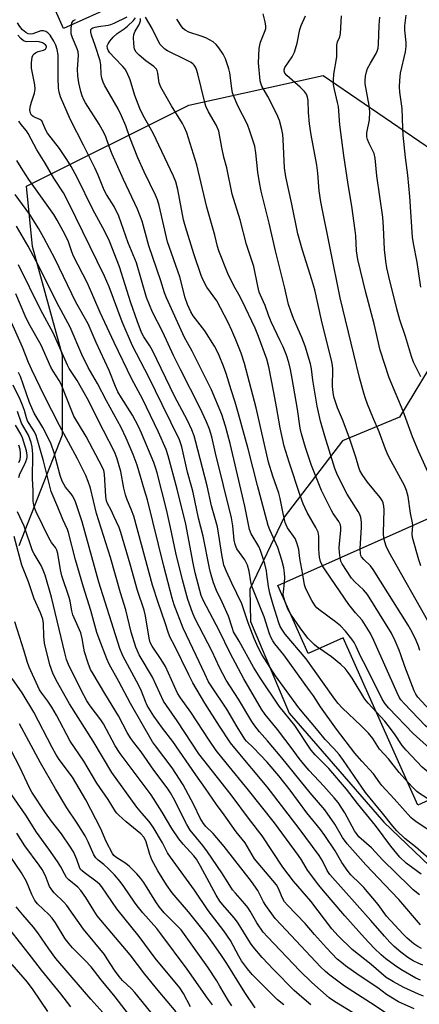
# Model space of a CAD drawing. Units: inches. Extents: x 1273759 to 1279759, y 469454 to 473454.
# Drawn here: x 1275610 to 1275741, y 469895 to 470218 of the extents above; entities that cross this region are included whole.
import ezdxf

# ---------------------------------------------------------------- set-up
doc = ezdxf.new("R2010")
doc.units = ezdxf.units.IN
doc.header["$MEASUREMENT"] = 0
for name, color, linetype in [('BLDG-Footprint', 5, 'Continuous'), ('CULTRL-Pad', 6, 'Continuous'), ('NTRL-Trees', 3, 'Continuous'), ('Undefined', 1, 'Continuous')]:
    doc.layers.add(name, color=color, linetype=linetype)

msp = doc.modelspace()

# ---------------------------------------------------------------- linework, layer by layer
at = {"layer": 'BLDG-Footprint', "elevation": 245.62}
msp.add_lwpolyline([(1275756.12, 470059.8), (1275759.69, 470051.81), (1275763.13, 470053.34), (1275770.12, 470037.67), (1275761.53, 470033.83), (1275762.55, 470031.55), (1275764.74, 470026.64), (1275785.2, 469980.75), (1275764.49, 469971.52), (1275763.19, 469974.46), (1275749.74, 469968.46), (1275751.22, 469965.14), (1275740.36, 469960.29), (1275715.9, 470015.14), (1275704.38, 470010), (1275694.44, 470032.3)], close=True, dxfattribs=at)
at = {"layer": 'CULTRL-Pad'}
msp.add_polyline3d([(1275622.97, 470277.81, 0), (1275618.77, 470275.94, 0), (1275642.24, 470223.18, 0), (1275624.1, 470215.11, 0), (1275588.27, 470295.63, 0), (1275610.62, 470305.58, 0)], close=True, dxfattribs=at)
at = {"layer": 'NTRL-Trees'}
for points in [[(1275609.61, 470045.42), (1275623.85, 470081.75), (1275623.85, 470096.82), (1275623.85, 470107.77), (1275614.03, 470143.61), (1275611.98, 470163.32), (1275665.2, 470189.9), (1275709.27, 470199.69), (1275763.13, 470162.97)], [(1275760.68, 470131.14), (1275734.32, 470087.6), (1275715.66, 470079.79), (1275696.51, 470054.75), (1275685.22, 470031.18), (1275685.43, 470020.51), (1275698.13, 469990.41), (1275729.23, 469954.74), (1275744.13, 469940.35)]]:
    msp.add_lwpolyline(points, dxfattribs=at)
at = {"layer": 'Undefined'}
for points, elevation in [([(1275744.34, 469951.8), (1275740.16, 469954.54), (1275738.79, 469955.6), (1275738.08, 469956.27), (1275732.62, 469962.38), (1275728.58, 469966.7), (1275727.88, 469967.59), (1275725.86, 469970.56), (1275721.98, 469974.67), (1275719.68, 469977.37), (1275713.69, 469985.21), (1275708.44, 469992.48), (1275706.09, 469996.17), (1275704.88, 469997.91), (1275696.4, 470009.55), (1275693.48, 470013.15), (1275692.81, 470014.14), (1275692.22, 470015.17), (1275691.71, 470016.49), (1275689.91, 470022.08), (1275688.8, 470025.03), (1275685.95, 470032.12), (1275685.6, 470033.49), (1275685.04, 470037.02), (1275684.48, 470038.99), (1275683.65, 470040.71), (1275681.05, 470044.37), (1275680.44, 470045.84), (1275680.14, 470047.16), (1275679.7, 470051.96), (1275679.23, 470054.59), (1275674.02, 470075.79), (1275672.82, 470081.07), (1275672.05, 470083.67), (1275671.09, 470086), (1275668.91, 470090.72), (1275662.6, 470103.04), (1275660.27, 470107.81), (1275656.74, 470115.44), (1275653.36, 470121.97), (1275651.42, 470126.88), (1275648.04, 470138.17), (1275645.36, 470144.81), (1275643.08, 470151.38), (1275642.25, 470153.54), (1275640.79, 470156.64), (1275638.24, 470160.64), (1275637.46, 470162.06), (1275635.52, 470166.93), (1275634.46, 470169.33), (1275630.73, 470176.81), (1275626.42, 470185.18), (1275623.22, 470192.66), (1275622.73, 470194.18), (1275622.53, 470195.54), (1275622.35, 470198.95), (1275622.39, 470206.49), (1275622.1, 470208.24), (1275621.68, 470209.66), (1275621.01, 470210.93), (1275619.76, 470212.88), (1275619, 470213.69), (1275618.34, 470214.12), (1275617.54, 470214.33), (1275616.71, 470214.3), (1275614.08, 470213.4), (1275613.31, 470213.28), (1275612.53, 470213.39), (1275611.81, 470213.74), (1275610.71, 470214.68), (1275609.84, 470215.71), (1275609.05, 470216.92)], 234), ([(1275736.97, 469967.89), (1275734.19, 469970.99), (1275730.69, 469975.43), (1275727.78, 469978.68), (1275725.57, 469982.1), (1275724.17, 469983.93), (1275721.7, 469986.4), (1275715.64, 469992.09), (1275714.13, 469993.78), (1275712.57, 469995.79), (1275703.72, 470008.29), (1275696.86, 470016.4), (1275695.92, 470017.64), (1275695.24, 470018.84), (1275694.74, 470020.13), (1275692.87, 470026.05), (1275691.85, 470029.85), (1275691.36, 470032.05), (1275690.88, 470036.07), (1275690.68, 470037.2), (1275690.14, 470039.44), (1275689.24, 470042.49), (1275688.75, 470043.84), (1275688.17, 470045.13), (1275685.73, 470049.3), (1275685.17, 470050.72), (1275683.65, 470058.33), (1275678.79, 470078.95), (1275677.33, 470084.57), (1275676.08, 470088.46), (1275672.68, 470096.58), (1275666.35, 470109.27), (1275664.77, 470111.91), (1275663.83, 470113.73), (1275657.91, 470126.72), (1275657.3, 470128.38), (1275656.07, 470132.35), (1275652.18, 470143.77), (1275649.93, 470151.85), (1275648.47, 470155.79), (1275643.88, 470165.59), (1275640.11, 470173.87), (1275639.13, 470176.33), (1275638.04, 470179.52), (1275637.51, 470180.71), (1275635.9, 470183.75), (1275631.36, 470190.71), (1275630.81, 470191.71), (1275630.24, 470192.98), (1275629.82, 470194.41), (1275629.13, 470197.32), (1275628.8, 470199.56), (1275628.75, 470201.8), (1275629.03, 470206.21), (1275628.95, 470207.46), (1275628.62, 470208.45), (1275627.07, 470211.99), (1275626.67, 470213.32), (1275626.63, 470215.02), (1275626.74, 470216.15), (1275626.93, 470216.95), (1275627.17, 470217.4), (1275627.47, 470217.72), (1275628.04, 470218.1)], 236), ([(1275696.66, 470033.29), (1275696.74, 470035.02), (1275696.67, 470036.44), (1275696.39, 470038.13), (1275695.79, 470040.66), (1275694.48, 470044.85), (1275691.78, 470050.56), (1275691.24, 470051.99), (1275687.73, 470065.14), (1275684.73, 470077.13), (1275681.56, 470088.72), (1275680.47, 470092.46), (1275679.09, 470096.5), (1275677.47, 470101.88), (1275676.61, 470104.34), (1275675.22, 470107.83), (1275674.48, 470109.4), (1275673.68, 470110.84), (1275670.48, 470115.92), (1275666.65, 470120.84), (1275665.92, 470122.11), (1275664.8, 470124.5), (1275664.07, 470126.7), (1275662.31, 470133.59), (1275658.27, 470145.15), (1275655.55, 470157), (1275654.99, 470158.85), (1275654.3, 470160.43), (1275650.62, 470168.05), (1275648.53, 470172.68), (1275645.93, 470179.34), (1275644.58, 470183.17), (1275643.22, 470186.41), (1275642.06, 470188.72), (1275637.65, 470196.47), (1275637.16, 470197.51), (1275636.76, 470198.79), (1275636.53, 470200.16), (1275636.4, 470203.15), (1275636.16, 470204.51), (1275634.55, 470209.52), (1275633.33, 470212.9), (1275633.07, 470213.9), (1275633.06, 470214.56), (1275633.12, 470214.75), (1275633.39, 470215.05), (1275633.77, 470215.28), (1275634.5, 470215.55), (1275635.61, 470215.79), (1275638.76, 470216.19), (1275639.71, 470216.43), (1275640.72, 470216.8), (1275645.01, 470218.96)], 238), ([(1275702.65, 470035.96), (1275701.71, 470041.23), (1275701.31, 470044.13), (1275700.72, 470046.39), (1275700.12, 470047.71), (1275697.63, 470051.29), (1275697.18, 470052.21), (1275696.9, 470053.05), (1275696.22, 470055.95), (1275695.26, 470060.84), (1275694.73, 470062.69), (1275692.85, 470068.21), (1275691.4, 470072.85), (1275687.34, 470090.68), (1275683.52, 470105.16), (1275682.47, 470108.52), (1275680.72, 470112.91), (1275679.32, 470116.05), (1275678.11, 470118.66), (1275675.69, 470123.48), (1275674.4, 470125.71), (1275671.2, 470130.22), (1275669.99, 470132.48), (1275669.31, 470134.04), (1275666.84, 470141.12), (1275664.11, 470149.97), (1275663.55, 470152.33), (1275661.69, 470162.22), (1275660.95, 470164.79), (1275660.2, 470166.69), (1275653.59, 470180.76), (1275650.28, 470186.58), (1275649.15, 470188.86), (1275647.5, 470193.07), (1275646.02, 470198.2), (1275644.91, 470200.78), (1275644.34, 470201.74), (1275643.62, 470202.63), (1275640.86, 470205.44), (1275639.33, 470207.13), (1275638.86, 470207.82), (1275638.55, 470208.57), (1275638.51, 470209.4), (1275638.76, 470210.04), (1275639.37, 470210.93), (1275640.49, 470212.24), (1275641.7, 470213.43), (1275644.02, 470214.97), (1275645.16, 470215.89), (1275647.09, 470217.74), (1275647.72, 470218.65)], 240), ([(1275709.1, 470038.83), (1275708.45, 470040.26), (1275708.12, 470041.67), (1275707.92, 470044.21), (1275707.89, 470048.57), (1275707.66, 470049.85), (1275706.95, 470051.37), (1275704.07, 470056.25), (1275702.75, 470059.16), (1275701.76, 470061.87), (1275698.11, 470072.8), (1275696.55, 470078.06), (1275695.16, 470084.02), (1275694, 470090.98), (1275693.11, 470095.67), (1275691.45, 470104.04), (1275690.83, 470106.59), (1275688.09, 470114.02), (1275686.97, 470116.8), (1275682.77, 470125.7), (1275681.7, 470127.77), (1275680.03, 470130.71), (1275678.07, 470134.68), (1275675.08, 470142.15), (1275674.63, 470143.57), (1275673.73, 470147.25), (1275671.12, 470156.47), (1275667.83, 470170.34), (1275664.56, 470180.87), (1275663.78, 470182.64), (1275663.14, 470183.89), (1275659.55, 470189.75), (1275656.03, 470195.87), (1275655.55, 470197.32), (1275655.08, 470200.46), (1275654.87, 470201.27), (1275654.67, 470201.7), (1275654.25, 470202.23), (1275653.82, 470202.61), (1275651.2, 470204.45), (1275648.92, 470206.3), (1275647.98, 470207.34), (1275647.47, 470208.27), (1275647.28, 470209.09), (1275647.18, 470210.25), (1275647.13, 470212), (1275647.21, 470213.14), (1275647.6, 470214.19), (1275648.81, 470216.16), (1275649.2, 470216.91), (1275649.39, 470217.66), (1275649.42, 470218.39)], 242), ([(1275714.86, 470041.41), (1275714.67, 470043.18), (1275714.61, 470044.67), (1275714.68, 470046.14), (1275715.13, 470050.39), (1275715.15, 470051.48), (1275715.04, 470052.23), (1275714.49, 470053.38), (1275712.64, 470055.93), (1275711.99, 470056.98), (1275708.79, 470063.48), (1275705.52, 470071.69), (1275703.57, 470077.58), (1275702.2, 470082.07), (1275701.73, 470083.95), (1275700.88, 470090.17), (1275699.15, 470100.27), (1275698.6, 470103.17), (1275698.03, 470105.46), (1275697.24, 470107.95), (1275696.18, 470110.61), (1275695.26, 470112.66), (1275692.27, 470118.81), (1275691.37, 470121.03), (1275690.34, 470124.25), (1275688.75, 470127.58), (1275688.32, 470128.64), (1275687.83, 470130.58), (1275686.52, 470137.06), (1275684.19, 470144.27), (1275682.05, 470152.31), (1275679.45, 470160.76), (1275677.7, 470169.37), (1275676.78, 470172.88), (1275676.06, 470176.02), (1275675.05, 470181.44), (1275674.33, 470183.3), (1275671.68, 470187.74), (1275670.86, 470189.58), (1275670.38, 470191.3), (1275668.24, 470200.27), (1275667.82, 470201.68), (1275667.46, 470202.41), (1275667, 470203.05), (1275666.63, 470203.43), (1275665.99, 470203.93), (1275664.54, 470204.75), (1275658.31, 470207.78), (1275657.4, 470208.36), (1275656.37, 470209.26), (1275655.84, 470209.9), (1275655.38, 470210.65), (1275653.2, 470215.09), (1275651.03, 470218.85)], 244), ([(1275721.43, 470044.33), (1275721.89, 470051.44), (1275721.85, 470053.16), (1275721.65, 470054.6), (1275721.29, 470055.61), (1275720.82, 470056.6), (1275718.67, 470059.88), (1275717.19, 470062.33), (1275713.96, 470068.53), (1275713.14, 470070.71), (1275709.85, 470081.37), (1275708.49, 470086.25), (1275707.33, 470091.14), (1275705.89, 470099.7), (1275705.51, 470103.4), (1275705.18, 470105.03), (1275703.41, 470110.84), (1275702.26, 470113.76), (1275699.62, 470119.94), (1275698.7, 470122.34), (1275697.94, 470124.57), (1275697.57, 470126), (1275696.73, 470129.95), (1275693.64, 470142.2), (1275691.62, 470151.26), (1275689.01, 470161.76), (1275688.42, 470164.53), (1275687.84, 470167.91), (1275687.27, 470174.25), (1275686.88, 470176.46), (1275685.26, 470181.41), (1275684.48, 470183.55), (1275681.22, 470189.92), (1275679.87, 470193.14), (1275679.62, 470193.98), (1275679.34, 470195.44), (1275678.7, 470200.54), (1275678.33, 470201.91), (1275677.24, 470205.17), (1275676.5, 470206.69), (1275675.1, 470208.8), (1275674.22, 470209.81), (1275673.22, 470210.67), (1275672.04, 470211.43), (1275670.82, 470212.03), (1275669.29, 470212.62), (1275665.3, 470213.91), (1275664.01, 470214.57), (1275663.45, 470215.07), (1275662.93, 470215.68), (1275661.37, 470218.21)], 246), ([(1275729.2, 470047.8), (1275729.05, 470049.67), (1275729.35, 470057.22), (1275729.25, 470058.34), (1275729, 470059.41), (1275728.65, 470060.22), (1275728.03, 470061.23), (1275723.9, 470066.25), (1275722.09, 470068.81), (1275721.39, 470070.02), (1275721.01, 470071.01), (1275720.02, 470074.44), (1275717.84, 470080.97), (1275715.61, 470086.84), (1275714.03, 470090.66), (1275712.84, 470094.23), (1275712.57, 470095.62), (1275712.41, 470097.59), (1275712.48, 470103.34), (1275712.36, 470104.55), (1275712.14, 470105.7), (1275708.74, 470119.45), (1275706.57, 470129.33), (1275705.63, 470132.63), (1275702.48, 470142.38), (1275701.04, 470147.77), (1275699.03, 470157.48), (1275697.02, 470166.46), (1275696.67, 470169.4), (1275696.24, 470178.66), (1275696.05, 470180.29), (1275695.76, 470181.91), (1275694.94, 470184.94), (1275694.1, 470187.02), (1275691.21, 470192.74), (1275689.23, 470196.13), (1275688.82, 470197.15), (1275688.63, 470197.98), (1275688.1, 470203.81), (1275688.35, 470208.48), (1275688.52, 470209.59), (1275688.79, 470210.58), (1275690.32, 470214.42), (1275690.47, 470215.14), (1275690.48, 470215.88), (1275690.24, 470217.32), (1275689.59, 470219.87)], 248), ([(1275738.67, 470052.02), (1275738.57, 470052.9), (1275737.95, 470056.06), (1275737.2, 470061.5), (1275736.66, 470063.5), (1275735.97, 470065.13), (1275731.57, 470073.13), (1275730.66, 470074.96), (1275729.78, 470077.07), (1275727.64, 470082.78), (1275725.58, 470087.56), (1275723.88, 470091.83), (1275723.19, 470093.71), (1275722.67, 470095.43), (1275721.25, 470100.61), (1275719.35, 470108.19), (1275714.86, 470126.76), (1275708.56, 470158.2), (1275708.01, 470161.81), (1275707.57, 470167.63), (1275707.27, 470170.21), (1275705.4, 470180.18), (1275704.87, 470183.82), (1275704.5, 470187.59), (1275704.36, 470191.45), (1275704.18, 470192.52), (1275703.8, 470193.52), (1275703.19, 470194.43), (1275701.72, 470195.84), (1275697.38, 470199.65), (1275696.74, 470200.46), (1275696.5, 470201.12), (1275696.5, 470201.57), (1275696.75, 470202.27), (1275699.14, 470205.79), (1275699.91, 470207.3), (1275700.76, 470210.25), (1275701.68, 470214.81), (1275702.13, 470216.09), (1275703.48, 470219.27)], 250), ([(1275744.31, 470068.18), (1275740.59, 470076.42), (1275738.58, 470081.17), (1275735.57, 470089.56), (1275730.99, 470100.48), (1275728.04, 470109.58), (1275726.02, 470118.22), (1275723.27, 470128.45), (1275720.65, 470139.31), (1275720.28, 470142.1), (1275719.98, 470147.04), (1275719.79, 470148.81), (1275718.7, 470156.81), (1275717.49, 470163.92), (1275716.13, 470173.38), (1275714.81, 470183.52), (1275714.29, 470189.47), (1275714.05, 470190.86), (1275713.06, 470195.1), (1275712.75, 470196.77), (1275712.7, 470198.09), (1275712.84, 470200.12), (1275713.83, 470205.81), (1275713.82, 470209.66), (1275714.03, 470210.69), (1275714.75, 470212.4), (1275715.02, 470213.48), (1275715.29, 470219.2)], 252), ([(1275741.39, 470100.84), (1275739.55, 470104.36), (1275738.98, 470105.64), (1275738.31, 470107.53), (1275736.32, 470114.09), (1275734.41, 470119.56), (1275733.46, 470123.13), (1275730.86, 470133.76), (1275730.21, 470136.6), (1275729.81, 470138.8), (1275729.44, 470142.53), (1275729.11, 470149.96), (1275728.85, 470153.17), (1275726.95, 470166.8), (1275726.41, 470172.53), (1275725.99, 470174.09), (1275724.36, 470177.41), (1275723.84, 470178.7), (1275723.63, 470179.5), (1275723.59, 470179.97), (1275723.67, 470180.83), (1275724.51, 470185.16), (1275724.66, 470187.77), (1275724.43, 470189.78), (1275723.1, 470196.9), (1275723.07, 470198.05), (1275723.23, 470199.5), (1275723.48, 470200.93), (1275723.85, 470202.01), (1275724.79, 470203.75), (1275726.69, 470206.87), (1275727.01, 470207.61), (1275727.32, 470208.62), (1275727.51, 470210), (1275727.66, 470216.21), (1275727.92, 470218.82)], 254), ([(1275741.36, 470130.26), (1275740.1, 470138.45), (1275738.89, 470144.52), (1275738.56, 470146.67), (1275737.73, 470159.94), (1275737.05, 470167.01), (1275736.32, 470172.8), (1275735.55, 470180.09), (1275735.39, 470182.4), (1275735.19, 470188.84), (1275734.48, 470194.21), (1275734.35, 470195.94), (1275734.46, 470198.02), (1275734.72, 470200.39), (1275736.28, 470207.48), (1275736.57, 470209.18), (1275736.56, 470210.52), (1275736.12, 470214.54), (1275736.12, 470215.98), (1275736.57, 470219.46)], 256), ([(1275745.83, 469941.1), (1275739.64, 469946.58), (1275736.11, 469949.3), (1275733.46, 469951.88), (1275732.16, 469953.38), (1275728.79, 469957.62), (1275723.2, 469964.41), (1275715.95, 469974.94), (1275714.56, 469976.85), (1275712.84, 469978.81), (1275709.92, 469981.8), (1275707.63, 469984.7), (1275701.31, 469992.2), (1275693.7, 470002.72), (1275689.25, 470009.75), (1275688, 470012.04), (1275686.73, 470014.98), (1275684.72, 470020.04), (1275683.19, 470024.72), (1275682.6, 470026.29), (1275679.38, 470033.07), (1275677.61, 470036.97), (1275676.78, 470039.02), (1275676.46, 470040.22), (1275676.15, 470041.89), (1275674.66, 470051.55), (1275672.71, 470058.51), (1275671.31, 470065.09), (1275668.93, 470073.87), (1275667.48, 470079.79), (1275667, 470081.46), (1275666.23, 470083.38), (1275664.79, 470086.45), (1275660.57, 470094.51), (1275653.32, 470109.42), (1275652.46, 470110.94), (1275650.48, 470113.96), (1275649.77, 470115.36), (1275648.3, 470119.17), (1275646.18, 470125.11), (1275642.48, 470136.86), (1275639.19, 470145.33), (1275637.75, 470148.45), (1275633.8, 470155.72), (1275628.61, 470166.25), (1275626.62, 470169.86), (1275625.26, 470172.11), (1275622.88, 470175.77), (1275618.95, 470180.77), (1275618.4, 470181.76), (1275617.42, 470184.08), (1275617, 470184.75), (1275616.38, 470185.23), (1275614.81, 470185.86), (1275614.15, 470186.21), (1275613.64, 470186.65), (1275613.28, 470187.34), (1275613.17, 470187.87), (1275613.16, 470188.42), (1275613.36, 470189.83), (1275613.71, 470191.22), (1275614.67, 470193.84), (1275614.87, 470195.21), (1275614.74, 470196.66), (1275613.7, 470202.11), (1275613.69, 470203.8), (1275613.92, 470205.74), (1275614.2, 470206.45), (1275614.52, 470206.8), (1275614.92, 470207.09), (1275615.88, 470207.52), (1275617.54, 470207.98), (1275618.22, 470208.36), (1275618.51, 470208.73), (1275618.58, 470208.94), (1275618.55, 470209.29), (1275618.27, 470209.72), (1275617.93, 470210), (1275617.23, 470210.37), (1275616.19, 470210.72), (1275615.15, 470210.85), (1275612.17, 470210.68), (1275611.68, 470210.78), (1275611.01, 470211.08), (1275610.12, 470211.81), (1275609.14, 470212.91)], 232), ([(1275741.48, 469937.61), (1275736.58, 469941.27), (1275734.45, 469943.22), (1275731.46, 469946.85), (1275726.47, 469953.64), (1275720.57, 469960.78), (1275716.92, 469965.51), (1275711.13, 469972.31), (1275706.66, 469976.82), (1275705.4, 469978.27), (1275699.97, 469986.41), (1275694.83, 469992.7), (1275688.64, 470002.09), (1275686.49, 470005.53), (1275681.8, 470014.11), (1275679.95, 470017.19), (1275679.53, 470018.26), (1275678.27, 470022.3), (1275676.22, 470026.9), (1275674.38, 470030.7), (1275673.39, 470033.26), (1275672.34, 470036.66), (1275671.98, 470038.07), (1275669.94, 470048.48), (1275668.43, 470054.48), (1275666.69, 470062.81), (1275666.26, 470064.48), (1275664.78, 470069.48), (1275662.96, 470077.79), (1275662.65, 470078.87), (1275662.18, 470080.13), (1275656.47, 470091.68), (1275652.13, 470100.68), (1275646.83, 470111.03), (1275643.43, 470118.89), (1275639.09, 470130.3), (1275637.6, 470133.86), (1275625.79, 470158.04), (1275624.12, 470161.16), (1275620.99, 470165.99), (1275618.19, 470170.89), (1275615.43, 470175.3), (1275612.59, 470180.64), (1275612.01, 470181.5), (1275610.25, 470183.62), (1275609.53, 470184.7)], 230), ([(1275740.86, 469930.88), (1275738.85, 469932.52), (1275737.57, 469933.69), (1275728.85, 469942.21), (1275725.19, 469946.25), (1275721.06, 469949.93), (1275720.2, 469950.96), (1275719.59, 469951.86), (1275716.44, 469957.71), (1275714.19, 469961.15), (1275712.94, 469962.68), (1275709.5, 469966.53), (1275704.73, 469971.6), (1275703.39, 469973.13), (1275701.42, 469975.6), (1275699.11, 469978.78), (1275694.29, 469985.05), (1275690.3, 469990.05), (1275689.08, 469991.81), (1275683.28, 470001.7), (1275678.84, 470010.17), (1275675.2, 470017.55), (1275670.1, 470027.3), (1275669.35, 470029.01), (1275668.84, 470030.65), (1275667.37, 470036.53), (1275666.7, 470039.65), (1275664.23, 470052.41), (1275661.42, 470063.96), (1275658.53, 470074.84), (1275657.77, 470076.92), (1275655.3, 470082.65), (1275650.07, 470093.6), (1275646.61, 470100.03), (1275640.77, 470112.05), (1275636.13, 470121.96), (1275631.99, 470131.52), (1275627.42, 470140.45), (1275626.85, 470141.87), (1275625.75, 470145.1), (1275624.74, 470147.42), (1275622.12, 470152.26), (1275621.02, 470154.11), (1275612.81, 470165.54), (1275610.78, 470168.6), (1275608.85, 470171.81)], 228), ([(1275741.25, 469920.95), (1275734.11, 469929.31), (1275731.76, 469931.88), (1275723.25, 469940.68), (1275717.17, 469947.58), (1275715.63, 469949.63), (1275713.1, 469954.05), (1275709.82, 469958.77), (1275705.03, 469964.31), (1275701.81, 469968.39), (1275695.77, 469975.82), (1275691.1, 469981.37), (1275688.41, 469984.34), (1275686.86, 469986.32), (1275685.89, 469987.76), (1275681.52, 469995.03), (1275677.53, 470001.33), (1275675.3, 470005.49), (1275672.91, 470010.68), (1275667.24, 470021.65), (1275666.47, 470023.44), (1275664.94, 470027.76), (1275663.16, 470034.21), (1275661.03, 470043.11), (1275659.27, 470051.39), (1275657.91, 470057.31), (1275654.86, 470069.27), (1275654.33, 470071.03), (1275653.74, 470072.67), (1275649.75, 470082.35), (1275648.73, 470084.56), (1275646.8, 470088.19), (1275643.15, 470093.91), (1275642.02, 470095.9), (1275641.24, 470097.63), (1275639.18, 470102.93), (1275634.81, 470112.06), (1275632.21, 470118.19), (1275628.23, 470125.32), (1275621.38, 470139.38), (1275617.75, 470146.42), (1275616.06, 470149.36), (1275613.07, 470154.06), (1275608.28, 470160.65)], 226), ([(1275741.57, 469913.22), (1275740.31, 469913.89), (1275739.09, 469914.73), (1275736.83, 469916.66), (1275735.58, 469917.89), (1275730.06, 469923.89), (1275727.34, 469927.65), (1275722.63, 469933.23), (1275721.45, 469934.49), (1275718.43, 469937.44), (1275717.51, 469938.47), (1275715.4, 469941.47), (1275713.23, 469945.3), (1275709.91, 469950.31), (1275708.44, 469952.24), (1275703.94, 469957.78), (1275698.54, 469965.14), (1275694.79, 469969.93), (1275690.93, 469974.38), (1275686.42, 469979.1), (1275684.2, 469981.24), (1275683.59, 469981.96), (1275681.12, 469985.94), (1275677.75, 469991.81), (1275672.77, 469999.08), (1275671.75, 470000.71), (1275670.46, 470003.33), (1275667.7, 470009.37), (1275663.41, 470018.36), (1275660.46, 470025.99), (1275659.81, 470028.15), (1275657.1, 470038.66), (1275651.68, 470060.46), (1275650.68, 470063.58), (1275648.88, 470069.91), (1275648.26, 470071.85), (1275646.98, 470075.35), (1275644.73, 470080.68), (1275643.07, 470084.14), (1275638.22, 470092.9), (1275635.25, 470098.58), (1275632.28, 470103.85), (1275630.21, 470108.15), (1275626.36, 470117.12), (1275621.96, 470125.23), (1275616.13, 470136.85), (1275612.56, 470143.72), (1275608.77, 470150.23)], 224), ([(1275742.02, 469907.77), (1275740.65, 469908.28), (1275738.8, 469909.21), (1275737.12, 469910.29), (1275734.83, 469911.99), (1275732.59, 469913.89), (1275731.17, 469915.32), (1275729.42, 469917.24), (1275724.97, 469922.45), (1275711.51, 469937.48), (1275710.66, 469938.8), (1275709.05, 469942), (1275707.97, 469943.77), (1275701.41, 469952.62), (1275690.94, 469966.3), (1275680.3, 469978.95), (1275678.96, 469980.71), (1275675.28, 469986.19), (1275670.46, 469993.78), (1275666.55, 470000.4), (1275665.2, 470003), (1275660.53, 470012.66), (1275659.13, 470015.3), (1275658.54, 470016.73), (1275657.5, 470020.09), (1275655.19, 470026.79), (1275653.37, 470032.45), (1275647.2, 470055.12), (1275646.5, 470057.04), (1275644.94, 470060.73), (1275644.48, 470062.09), (1275643.9, 470064.32), (1275642.9, 470069.71), (1275641.62, 470074.21), (1275640.85, 470076.21), (1275637.25, 470083.17), (1275631.9, 470093.78), (1275628.64, 470099.56), (1275626.05, 470103.52), (1275625.42, 470104.62), (1275620.79, 470115.19), (1275616.7, 470122.69), (1275609.43, 470137.58)], 222), ([(1275741.2, 469902.84), (1275739.67, 469903.54), (1275734.82, 469906.33), (1275732.67, 469907.79), (1275729.88, 469909.82), (1275728.31, 469911.13), (1275726.02, 469913.36), (1275722.82, 469916.75), (1275716.39, 469923.99), (1275709.37, 469932.19), (1275707.88, 469934.03), (1275704.15, 469938.96), (1275702.16, 469942.33), (1275701.21, 469943.74), (1275693.34, 469954.47), (1275684.78, 469965.23), (1275677.49, 469974.12), (1275674.26, 469978.25), (1275671.91, 469981.58), (1275665.94, 469990.73), (1275662.47, 469995.46), (1275661.49, 469996.99), (1275657.62, 470005.71), (1275656.22, 470008.08), (1275653.19, 470012.41), (1275652.59, 470013.6), (1275652.25, 470015.03), (1275650.99, 470022.35), (1275650.58, 470024.3), (1275648.45, 470030.68), (1275646.05, 470039.33), (1275642.99, 470049.72), (1275642.39, 470051.37), (1275640.69, 470055.14), (1275639.8, 470057.01), (1275638.53, 470059.25), (1275638.21, 470060.11), (1275638, 470061.55), (1275637.56, 470068.92), (1275637.35, 470070.03), (1275636.96, 470071.09), (1275631.6, 470081.22), (1275627.56, 470087.94), (1275626.86, 470089.54), (1275623.43, 470098.43), (1275622.78, 470099.62), (1275620.72, 470102.7), (1275619.97, 470103.98), (1275616.81, 470111.2), (1275612.8, 470118.29), (1275611.59, 470120.82), (1275608.48, 470127.99)], 220), ([(1275742.19, 469897.61), (1275740.57, 469898.26), (1275735.76, 469900.47), (1275732.38, 469902.28), (1275730.02, 469903.74), (1275725.05, 469907.96), (1275718.77, 469912.92), (1275714.22, 469917.44), (1275712.17, 469919.69), (1275705.29, 469928.82), (1275699.53, 469935.35), (1275696.03, 469939.92), (1275689.33, 469950.25), (1275685.13, 469955.54), (1275679.12, 469963.68), (1275668.57, 469977.15), (1275661.46, 469987.95), (1275657.92, 469992.96), (1275656.99, 469994.44), (1275653.34, 470002.22), (1275649.01, 470009.64), (1275648.26, 470011.12), (1275647.84, 470012.15), (1275646.33, 470017.08), (1275644.64, 470024.33), (1275642.8, 470029.95), (1275639.54, 470041.48), (1275635.02, 470055.93), (1275633, 470064.3), (1275632.22, 470066.51), (1275631.44, 470068.4), (1275628.73, 470073.88), (1275622.86, 470084.82), (1275617.8, 470094.65), (1275613.75, 470103.14), (1275612.69, 470105.53), (1275610.68, 470110.5), (1275604.87, 470123.51)], 218), ([(1275739.19, 469893.44), (1275734.03, 469895.75), (1275732, 469896.89), (1275730.11, 469898.16), (1275727.21, 469900.33), (1275721.16, 469904.35), (1275716.68, 469907.5), (1275715.27, 469908.6), (1275713.95, 469909.75), (1275710.36, 469913.44), (1275706.49, 469917.78), (1275703.38, 469921.42), (1275697.64, 469927.47), (1275696.67, 469928.58), (1275695.83, 469930.01), (1275695.39, 469931.01), (1275694.7, 469932.92), (1275694.03, 469934.11), (1275686.84, 469942.68), (1275686.04, 469943.92), (1275683.76, 469947.9), (1275680.74, 469951.53), (1275676.89, 469957.1), (1275674.3, 469960.53), (1275670.75, 469965.74), (1275667.5, 469970.17), (1275660.03, 469981.12), (1275656.65, 469985.57), (1275653.79, 469989.49), (1275651.62, 469992.96), (1275651.03, 469994.26), (1275649.69, 469997.67), (1275648.83, 469999.56), (1275643.59, 470009.31), (1275642.58, 470011.68), (1275635.78, 470033.45), (1275630.25, 470053.22), (1275628.11, 470059.75), (1275627.66, 470060.77), (1275627.12, 470061.72), (1275626.66, 470062.4), (1275624.85, 470064.6), (1275623.75, 470066.59), (1275623.05, 470068.47), (1275621.12, 470075.89), (1275620.06, 470078.68), (1275619.22, 470080.56), (1275617.4, 470084.17), (1275614.55, 470088.9), (1275613.02, 470092.41), (1275610.01, 470100.88), (1275609.42, 470102.26)], 216), ([(1275730.6, 469891.53), (1275724.86, 469895.37), (1275716.36, 469900.87), (1275711.45, 469904.49), (1275710.07, 469905.7), (1275708.48, 469907.25), (1275695.51, 469921.02), (1275693.62, 469923.12), (1275690.47, 469927.31), (1275689.75, 469928.55), (1275687.84, 469932.31), (1275685.83, 469935.23), (1275676.86, 469946.71), (1275673.26, 469950.96), (1275670.84, 469953.32), (1275670.01, 469954.25), (1275668.97, 469955.99), (1275666.86, 469960.42), (1275663.44, 469966.95), (1275659.76, 469972.56), (1275654.29, 469979.72), (1275653.33, 469981.08), (1275646.09, 469993.65), (1275642.26, 470000.87), (1275639.17, 470006.49), (1275638.39, 470008.26), (1275635.8, 470014.84), (1275635.13, 470016.97), (1275633.15, 470024.17), (1275630.73, 470031.79), (1275628.1, 470040.73), (1275625.79, 470049.76), (1275625.42, 470050.76), (1275623.91, 470054.04), (1275622.33, 470058.01), (1275620.11, 470063.22), (1275617.55, 470073.19), (1275615.21, 470081.58), (1275614.63, 470082.81), (1275612.88, 470085.45), (1275612.36, 470086.41), (1275612.01, 470087.36), (1275611.36, 470089.81), (1275610.75, 470091.46), (1275609.93, 470093.35), (1275607.68, 470098.03)], 214), ([(1275720.93, 469891.03), (1275713.05, 469895.8), (1275711.28, 469897.03), (1275705.56, 469902.05), (1275701.67, 469905.92), (1275691, 469917.07), (1275689.66, 469918.58), (1275687.55, 469921.69), (1275685.39, 469925.51), (1275684.65, 469926.67), (1275683.66, 469927.92), (1275680.52, 469931.4), (1275679.6, 469932.54), (1275678.11, 469934.74), (1275676.03, 469938.11), (1275671.43, 469944.98), (1275669.86, 469947.08), (1275665.74, 469952.03), (1275664.61, 469953.91), (1275660.21, 469962.57), (1275659.25, 469964.31), (1275658.15, 469965.91), (1275653.78, 469971.75), (1275649.65, 469977.77), (1275647.17, 469980.83), (1275646.21, 469982.14), (1275645.07, 469984.13), (1275642.22, 469989.58), (1275637.74, 469996.86), (1275633.83, 470003.35), (1275633.04, 470004.77), (1275632.21, 470006.89), (1275631.09, 470010.62), (1275630.82, 470011.78), (1275630.29, 470014.98), (1275629.83, 470016.78), (1275629.44, 470017.83), (1275627.26, 470022.77), (1275626.92, 470024.03), (1275626.32, 470027.19), (1275626.01, 470028.44), (1275623.62, 470035.56), (1275623.17, 470037.5), (1275622.25, 470042.8), (1275621.95, 470043.93), (1275621.5, 470044.8), (1275620.22, 470046.47), (1275619.36, 470047.98), (1275615.2, 470056.55), (1275614.76, 470057.62), (1275614.43, 470058.7), (1275614.21, 470060.06), (1275614.24, 470063.54), (1275613.98, 470067.39), (1275614.09, 470075.47), (1275613.88, 470077.81), (1275613.54, 470079.21), (1275612.64, 470081.64), (1275610.34, 470085.64), (1275609.09, 470089.38)], 212), ([(1275609.54, 470067.82), (1275609.86, 470068.95), (1275611.42, 470072.13), (1275612.11, 470073.93), (1275612.22, 470074.45), (1275612.26, 470075.15), (1275612, 470076.58), (1275611.19, 470079.42), (1275610.71, 470080.8), (1275610.15, 470081.96), (1275608.46, 470084.94)], 210), ([(1275609.48, 470072.68), (1275609.92, 470073.71), (1275610.1, 470074.71), (1275610.09, 470075.78), (1275609.89, 470076.95), (1275609.52, 470078.4)], 208), ([(1275705.27, 469894.72), (1275703.05, 469896.59), (1275699.79, 469899.48), (1275693.16, 469906.25), (1275689.32, 469910.33), (1275686.33, 469913.78), (1275685.52, 469914.96), (1275682.34, 469920.13), (1275681.2, 469921.87), (1275680.08, 469923.27), (1275676.37, 469927.59), (1275675.42, 469928.82), (1275674.26, 469930.69), (1275669.1, 469940.2), (1275667.73, 469942.5), (1275666.84, 469943.64), (1275663.36, 469947.5), (1275661.97, 469949.26), (1275659.71, 469952.64), (1275656.55, 469957.93), (1275652.9, 469963.62), (1275650.97, 469966.3), (1275642.68, 469977.21), (1275641.11, 469979.73), (1275637.27, 469986.96), (1275636.34, 469988.3), (1275632.89, 469992.81), (1275631.78, 469994.52), (1275629.93, 469997.97), (1275625.79, 470006.37), (1275625.16, 470008.01), (1275624.54, 470010.27), (1275620.26, 470028.48), (1275618.16, 470035.73), (1275617.53, 470037.35), (1275616.78, 470038.94), (1275614.5, 470042.73), (1275613.97, 470043.75), (1275611.29, 470051.79), (1275609.03, 470056.56)], 210), ([(1275741.38, 470038.77), (1275740.73, 470040.73), (1275738.57, 470048.12), (1275738.47, 470049.25), (1275738.67, 470052.02)], 250), ([(1275696.39, 469894.74), (1275694.38, 469896.36), (1275686.05, 469904.67), (1275684.46, 469906.54), (1275682.58, 469909.14), (1275681.67, 469910.69), (1275678.88, 469915.84), (1275676.77, 469919.06), (1275671.57, 469925.71), (1275667.08, 469932.37), (1275659.2, 469943.19), (1275658.31, 469944.66), (1275656.67, 469947.86), (1275653.6, 469953.1), (1275652.23, 469954.86), (1275649.8, 469957.64), (1275648.24, 469959.6), (1275639.99, 469970.95), (1275633.83, 469981.29), (1275626.12, 469993.5), (1275621.75, 470001.28), (1275620.61, 470003.6), (1275619.66, 470006.29), (1275617.88, 470013.37), (1275617.68, 470015.69), (1275617.62, 470019.85), (1275617.38, 470021.31), (1275616.64, 470023.34), (1275614.54, 470027.93), (1275612.63, 470033.54), (1275610.51, 470038.99), (1275608.02, 470048.43)], 208), ([(1275744.04, 470019.94), (1275730.88, 470043.35), (1275730.01, 470045.22), (1275729.2, 470047.8)], 248), ([(1275740.97, 470011.05), (1275740.57, 470012.45), (1275739.84, 470014.31), (1275738.52, 470017.04), (1275737.22, 470019.31), (1275725.75, 470037.6), (1275724.85, 470038.78), (1275722.68, 470040.84), (1275721.93, 470041.73), (1275721.69, 470042.19), (1275721.5, 470042.86), (1275721.43, 470044.33)], 246), ([(1275768.03, 469973.1), (1275764.75, 469975.11), (1275763.96, 469975.47), (1275761.5, 469976.25), (1275760.86, 469976.59), (1275760.14, 469977.12), (1275746.81, 469988.69), (1275740.32, 469995.7), (1275739.67, 469996.7), (1275739.18, 469997.77), (1275736.04, 470005.74), (1275734.83, 470009.57), (1275734.26, 470011.13), (1275732.94, 470014.14), (1275731.71, 470016.66), (1275723.85, 470029.43), (1275722.59, 470030.89), (1275719.66, 470033.54), (1275718.62, 470034.79), (1275715.53, 470039.44), (1275715.12, 470040.37), (1275714.86, 470041.41)], 244), ([(1275754.05, 469970.38), (1275750.92, 469973.23), (1275745.4, 469977.88), (1275738.8, 469983.77), (1275730.8, 469992.14), (1275729.63, 469993.47), (1275728.67, 469995.06), (1275723.56, 470005.4), (1275721.52, 470009.1), (1275720.11, 470012.37), (1275719.46, 470013.61), (1275718.71, 470014.69), (1275716.66, 470017.32), (1275714.96, 470019.15), (1275713.38, 470020.44), (1275707.92, 470024.47), (1275707.24, 470025.03), (1275706.66, 470025.66), (1275705.61, 470027.37), (1275703.6, 470031.21), (1275703.22, 470032.59), (1275702.65, 470035.96)], 240), ([(1275758.55, 469972.39), (1275756.71, 469974.19), (1275742.78, 469986.38), (1275735.97, 469993.47), (1275734.81, 469994.82), (1275734.24, 469995.75), (1275733.62, 469997.07), (1275725.98, 470014.27), (1275724.78, 470016.55), (1275722.08, 470021), (1275719.92, 470023.35), (1275717.76, 470026.06), (1275710.2, 470037.11), (1275709.1, 470038.83)], 242), ([(1275696.82, 470026.94), (1275696.37, 470028.38), (1275696.23, 470029.42), (1275696.26, 470030.21), (1275696.66, 470033.29)], 238), ([(1275698.57, 470023.02), (1275697.74, 470024.56), (1275696.82, 470026.94)], 238), ([(1275708.06, 470011.65), (1275707.18, 470012.27), (1275706.31, 470013.01), (1275704.33, 470015.09), (1275701.79, 470018.41), (1275698.57, 470023.02)], 238), ([(1275687.05, 469893.75), (1275683.6, 469898.77), (1275677.75, 469908.32), (1275676.02, 469910.95), (1275673.48, 469914.54), (1275671.26, 469917.56), (1275665.19, 469925.28), (1275659.79, 469931.55), (1275657.97, 469934.13), (1275655.07, 469938.7), (1275653.07, 469942.32), (1275652.42, 469944.04), (1275651.23, 469948.27), (1275650.92, 469949.04), (1275650.51, 469949.74), (1275649.5, 469950.83), (1275644.73, 469954.77), (1275642.27, 469956.95), (1275641.6, 469957.64), (1275641.15, 469958.24), (1275638.78, 469962.11), (1275635.05, 469967.51), (1275630.8, 469974.69), (1275626.39, 469981.28), (1275621.85, 469989.82), (1275620.34, 469992.44), (1275619.04, 469994.39), (1275617.02, 469997.03), (1275616.29, 469998.14), (1275615.68, 469999.34), (1275612.94, 470005.54), (1275612.28, 470007.37), (1275611.27, 470010.81), (1275608.17, 470020.4)], 206), ([(1275726.75, 469990.81), (1275724.11, 469993.69), (1275723.01, 469995.06), (1275718.8, 470001.92), (1275717.52, 470003.78), (1275716.49, 470005.11), (1275715.14, 470006.44), (1275712.02, 470008.96), (1275708.06, 470011.65)], 238), ([(1275679.34, 469894.43), (1275678.27, 469896.03), (1275675.47, 469900.91), (1275674.39, 469902.66), (1275671.46, 469907.08), (1275667.16, 469913.21), (1275662.7, 469919.35), (1275661.86, 469920.27), (1275658.11, 469923.91), (1275657.13, 469924.99), (1275655.66, 469926.85), (1275654.48, 469928.56), (1275650.52, 469934.86), (1275649.56, 469936.25), (1275648.21, 469937.74), (1275645.8, 469940.14), (1275644.56, 469941.1), (1275641.36, 469943.21), (1275640.67, 469943.79), (1275640.2, 469944.38), (1275638.1, 469948.32), (1275636.36, 469952.49), (1275631.49, 469962.05), (1275627.05, 469969.44), (1275622.73, 469975.28), (1275621.61, 469976.97), (1275620.39, 469979.19), (1275614.41, 469990.78), (1275610.61, 469997.1), (1275607.31, 470001.8)], 204), ([(1275750.55, 469964.84), (1275749.44, 469966.32), (1275748.28, 469967.47), (1275743.08, 469971.6), (1275741.75, 469972.73), (1275736.48, 469978.3), (1275735.19, 469979.82), (1275732.71, 469983.63), (1275730.63, 469986.44), (1275729.52, 469987.81), (1275726.75, 469990.81)], 238), ([(1275673, 469894.8), (1275671.33, 469896.94), (1275664.68, 469906.41), (1275656.1, 469918.08), (1275654.72, 469919.79), (1275650.18, 469924.91), (1275648.31, 469927.23), (1275647.44, 469928.4), (1275643.94, 469933.59), (1275642.75, 469935.18), (1275640.86, 469937.38), (1275638.84, 469939.51), (1275637.42, 469940.76), (1275635.49, 469942.21), (1275634.72, 469943.01), (1275634.14, 469943.99), (1275632.29, 469948.2), (1275631.21, 469950.2), (1275628.66, 469954.36), (1275625.21, 469959.42), (1275621.53, 469965.58), (1275616.62, 469974.2), (1275609.71, 469987)], 202), ([(1275665.83, 469894.14), (1275663.5, 469898.52), (1275662.28, 469900.38), (1275654.21, 469910.1), (1275649, 469917.14), (1275641.65, 469926.21), (1275636.74, 469933.48), (1275636.02, 469934.29), (1275635.22, 469935.01), (1275630.88, 469938.14), (1275630.25, 469938.67), (1275629.77, 469939.21), (1275629.35, 469939.97), (1275628.53, 469942.44), (1275627.91, 469943.97), (1275627.38, 469944.99), (1275626.45, 469946.52), (1275623.5, 469950.83), (1275620.21, 469955.07), (1275618.3, 469957.72), (1275613.81, 469964.54), (1275613.05, 469965.97), (1275609.87, 469972.7), (1275605.54, 469980.93)], 200), ([(1275661.08, 469892.43), (1275655.2, 469899.45), (1275650.85, 469904.8), (1275646.02, 469911.19), (1275635.22, 469924.01), (1275634.06, 469925.67), (1275631.46, 469929.93), (1275629.82, 469932.3), (1275628.81, 469933.32), (1275625.87, 469935.74), (1275625.11, 469936.57), (1275624.43, 469937.72), (1275623.26, 469940.05), (1275622.17, 469941.79), (1275619.39, 469945.84), (1275615.34, 469951.44), (1275611.75, 469957.01), (1275605.4, 469966.27)], 198), ([(1275744.05, 469961.94), (1275742.97, 469962.76), (1275740.89, 469964.1), (1275739.98, 469964.78), (1275739, 469965.72), (1275736.97, 469967.89)], 236), ([(1275657.99, 469885.91), (1275647.59, 469898.76), (1275646.42, 469900.02), (1275643.51, 469902.78), (1275642.36, 469904.07), (1275640.88, 469906.1), (1275638.52, 469909.9), (1275637.56, 469911.31), (1275630.68, 469919.61), (1275625.23, 469927.39), (1275624.27, 469928.47), (1275621.12, 469931.49), (1275620.27, 469932.44), (1275619.59, 469933.62), (1275618.22, 469937.06), (1275617.11, 469939.12), (1275616.12, 469940.57), (1275611.44, 469946.95), (1275608.86, 469951.12)], 196), ([(1275646.53, 469890.32), (1275641.09, 469897.42), (1275636.54, 469902.93), (1275633.26, 469907.19), (1275631.28, 469909.35), (1275627.12, 469913.49), (1275625.96, 469914.81), (1275624.74, 469916.46), (1275621.54, 469921.63), (1275620.48, 469923.17), (1275619.36, 469924.42), (1275615.66, 469927.9), (1275614.77, 469928.98), (1275613.73, 469930.94), (1275611.99, 469935.22), (1275610.41, 469938.01), (1275606.64, 469943.55)], 194), ([(1275639.07, 469890.04), (1275633.09, 469896.63), (1275630.43, 469899.81), (1275621.63, 469909.96), (1275619.33, 469913.09), (1275615.74, 469918.38), (1275614.36, 469920.28), (1275610.8, 469924.31), (1275608.61, 469926.94)], 192), ([(1275626.54, 469894.08), (1275623.24, 469898.35), (1275616.93, 469906.14), (1275613.63, 469910.35), (1275610.97, 469913.91), (1275605.8, 469920.44)], 190), ([(1275619, 469892.59), (1275614.22, 469899.73), (1275612.39, 469902.16), (1275607.3, 469907.95)], 188)]:
    msp.add_lwpolyline(points, dxfattribs=dict(at, elevation=elevation))

doc.saveas('drawing.dxf')
